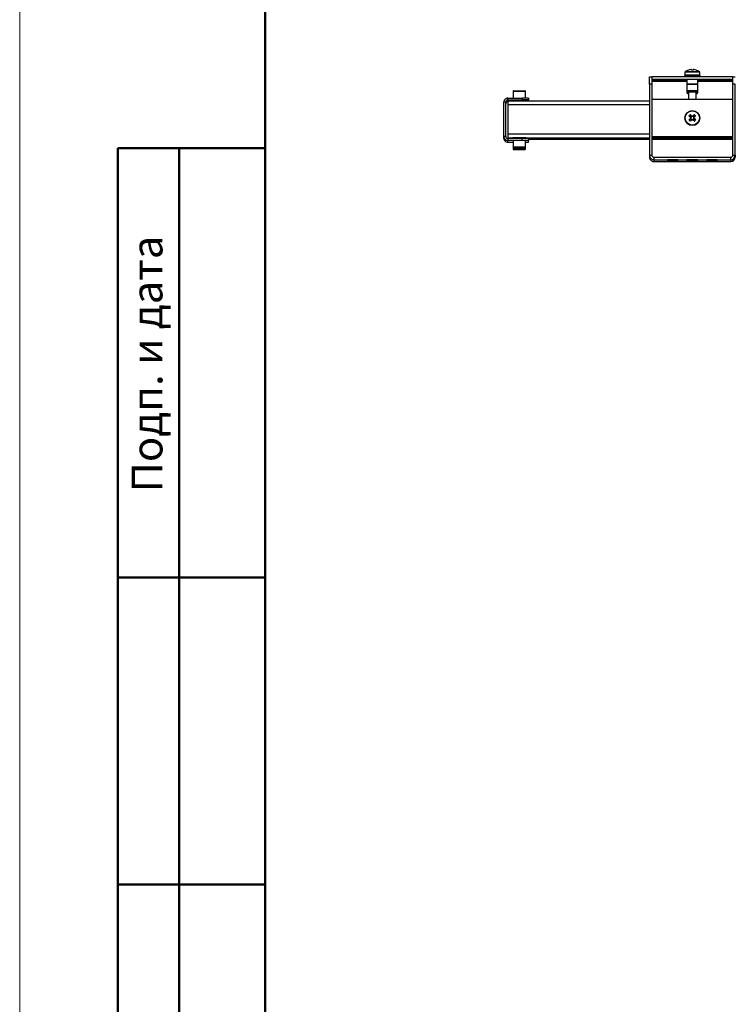
# Paper-space layout 'Лист1(2)' of a CAD drawing. Units: millimetres. Extents: x 0 to 420, y 0 to 297.
# Drawn here: x 0 to 58, y 80 to 160 of the extents above; entities that cross this region are included whole.
import ezdxf

# ---------------------------------------------------------------- set-up
doc = ezdxf.new("R2010")
doc.units = ezdxf.units.MM
doc.linetypes.add('CENTER', pattern=[10.16, 6.35, -1.27, 1.27, -1.27])
doc.layers.add('ECKCEN', color=5, linetype='CENTER')
doc.styles.add('SLDTEXTSTYLE4', font='TXT', dxfattribs={"width": 0.605, "bigfont": 'bigfont'})

psp = doc.layouts.new('Лист1(2)')

# ---------------------------------------------------------------- linework, layer by layer
at = {"color": 7, "linetype": 'Continuous', "lineweight": 18}
psp.add_line((0, 297), (0, 0), dxfattribs=at)
at = {"color": 7, "linetype": 'Continuous', "lineweight": 50}
for p, q in [((20, 5), (20, 292)), ((20, 150), (8, 150)), ((8, 5), (8, 150)), ((13, 5), (13, 150)), ((20, 5), (20, 150)), ((20, 115), (8, 115)), ((20, 90), (8, 90))]:
    psp.add_line(p, q, dxfattribs=at)
at = {"color": 7, "linetype": 'Continuous', "lineweight": 25}
for p, q in [((51.288, 155.803), (51.488, 155.803)), ((51.288, 155.205), (51.288, 155.803)), ((51.488, 155.803), (51.488, 155.205)), ((58.088, 155.8), (51.488, 155.8)), ((54.138, 155.928), (54.138, 155.818)), ((54.188, 156.18), (54.188, 155.948)), ((54.193, 156.201), (54.191, 156.195)), ((55.388, 155.948), (55.388, 156.18)), ((55.438, 155.818), (55.438, 155.928)), ((58.088, 155.803), (58.288, 155.803)), ((58.088, 155.205), (58.088, 155.803)), ((51.488, 155.205), (51.288, 155.205)), ((51.288, 155.205), (51.288, 149.424)), ((58.088, 155.6), (51.488, 155.6)), ((51.488, 155.596), (54.338, 155.596)), ((54.338, 155.457), (51.488, 155.457)), ((51.488, 155.453), (54.338, 155.453)), ((51.488, 155.205), (51.488, 149.424)), ((54.338, 155.598), (54.338, 155.198)), ((54.338, 155.198), (54.338, 155.055)), ((54.338, 155.198), (54.348, 155.18)), ((54.338, 155.055), (54.348, 155.038)), ((54.348, 155.18), (54.348, 154.678)), ((55.228, 155.18), (55.238, 155.198)), ((55.228, 154.678), (55.228, 155.18)), ((55.228, 155.038), (55.238, 155.055)), ((55.238, 155.198), (55.238, 155.598)), ((55.238, 155.596), (58.088, 155.596)), ((58.088, 155.457), (55.238, 155.457)), ((55.238, 155.453), (58.088, 155.453)), ((55.238, 155.055), (55.238, 155.198)), ((58.088, 149.424), (58.088, 155.205)), ((58.288, 155.205), (58.088, 155.205)), ((58.288, 149.424), (58.288, 155.205)), ((39.757, 153.926), (39.757, 154.076)), ((39.757, 154.076), (40.938, 154.076)), ((40.188, 154.613), (40.188, 154.076)), ((40.938, 153.926), (40.938, 154.076)), ((41.188, 154.076), (41.188, 154.613)), ((41.438, 154.075), (41.438, 153.925)), ((54.348, 154.678), (54.348, 154.535)), ((54.348, 154.678), (54.395, 154.598)), ((54.348, 154.535), (54.395, 154.455)), ((54.488, 154.598), (54.488, 153.951)), ((55.088, 153.951), (55.088, 154.598)), ((55.182, 154.598), (55.228, 154.678)), ((55.182, 154.455), (55.228, 154.535)), ((55.228, 154.535), (55.228, 154.678)), ((39.588, 153.757), (39.438, 153.757)), ((39.438, 150.945), (39.438, 153.757)), ((39.588, 150.945), (39.588, 153.757)), ((39.757, 153.777), (39.757, 153.926)), ((39.757, 153.926), (40.938, 153.926)), ((39.788, 153.777), (39.757, 153.777)), ((39.788, 153.85), (51.288, 153.85)), ((39.788, 153.551), (39.788, 153.85)), ((39.788, 151.151), (39.788, 153.551)), ((39.788, 153.551), (51.288, 153.551)), ((40.138, 153.923), (40.138, 153.85)), ((41.238, 153.85), (41.238, 153.923)), ((41.438, 153.925), (41.438, 153.85)), ((58.088, 153.951), (51.488, 153.951)), ((54.188, 152.457), (54.188, 152.457)), ((54.614, 152.723), (54.72, 152.621)), ((54.72, 152.621), (54.622, 152.519)), ((54.72, 152.621), (54.761, 152.582)), ((54.811, 152.583), (54.85, 152.623)), ((54.951, 152.73), (54.85, 152.623)), ((54.952, 152.525), (54.85, 152.623)), ((55.388, 152.457), (55.388, 152.457)), ((54.523, 152.284), (54.625, 152.389)), ((54.625, 152.389), (54.663, 152.429)), ((54.625, 152.389), (54.727, 152.291)), ((54.857, 152.294), (54.955, 152.396)), ((54.914, 152.434), (54.955, 152.396)), ((55.061, 152.295), (54.955, 152.396)), ((39.438, 150.796), (39.438, 150.945)), ((39.588, 150.945), (39.438, 150.945)), ((39.788, 150.85), (39.788, 151.151)), ((39.788, 151.151), (51.288, 151.151)), ((39.788, 150.845), (39.788, 150.85)), ((39.788, 150.85), (51.288, 150.85)), ((39.788, 150.845), (39.788, 150.776)), ((39.788, 150.845), (40.138, 150.845)), ((40.138, 150.848), (40.138, 150.776)), ((41.238, 150.775), (41.238, 150.848)), ((41.238, 150.845), (51.288, 150.845)), ((51.488, 150.951), (58.088, 150.951)), ((51.488, 150.951), (58.088, 150.951)), ((51.488, 150.85), (58.088, 150.85)), ((51.488, 150.845), (58.088, 150.845)), ((39.757, 150.776), (39.757, 150.626)), ((40.938, 150.776), (39.757, 150.776)), ((39.757, 150.477), (39.757, 150.626)), ((40.938, 150.626), (39.757, 150.626)), ((39.757, 150.477), (40.188, 150.477)), ((40.188, 150.623), (40.188, 150.083)), ((40.188, 150.083), (40.188, 149.94)), ((40.938, 150.626), (40.938, 150.776)), ((41.188, 150.083), (41.188, 150.623)), ((41.188, 149.94), (41.188, 150.083)), ((41.438, 150.775), (41.438, 150.625)), ((51.288, 150.707), (41.438, 150.707)), ((51.288, 150.703), (41.438, 150.703)), ((41.438, 150.478), (41.438, 150.625)), ((58.088, 150.707), (51.488, 150.707)), ((58.088, 150.703), (51.488, 150.703)), ((40.688, 150.023), (40.437, 150.023)), ((40.437, 150.023), (40.438, 150.022)), ((40.688, 149.881), (40.437, 149.88)), ((40.437, 149.88), (40.438, 149.88)), ((40.438, 150.023), (40.438, 150.022)), ((40.689, 150.022), (40.438, 150.022)), ((40.689, 149.879), (40.438, 149.88)), ((40.438, 149.88), (40.438, 149.88)), ((40.688, 150.023), (40.939, 150.023)), ((40.688, 149.881), (40.939, 149.88)), ((40.689, 150.023), (40.689, 150.022)), ((40.94, 150.022), (40.689, 150.022)), ((40.689, 149.881), (40.689, 149.879)), ((40.94, 149.88), (40.689, 149.879)), ((40.94, 150.022), (40.939, 150.023)), ((40.94, 149.88), (40.939, 149.88)), ((51.288, 149.424), (51.488, 149.424)), ((51.288, 149.424), (51.288, 149.267)), ((51.657, 149.255), (51.657, 149.055)), ((51.657, 149.255), (57.919, 149.255)), ((57.919, 149.055), (57.919, 149.255)), ((58.088, 149.424), (58.288, 149.424)), ((58.288, 149.424), (58.288, 149.267)), ((51.657, 149.055), (57.919, 149.055)), ((51.657, 149.055), (51.657, 148.898)), ((51.657, 148.898), (57.919, 148.898)), ((52.763, 149.052), (52.763, 149.043)), ((52.763, 149.041), (52.763, 149.033)), ((52.763, 149.03), (52.763, 149.022)), ((52.763, 149.02), (52.763, 149.011)), ((52.763, 149.009), (52.763, 149.001)), ((52.763, 148.998), (52.763, 148.99)), ((52.763, 148.988), (52.763, 148.98)), ((52.763, 148.977), (52.763, 148.969)), ((52.763, 148.966), (52.763, 148.958)), ((52.763, 148.956), (52.763, 148.948)), ((52.763, 148.945), (52.763, 148.937)), ((52.763, 148.935), (52.763, 148.926)), ((52.763, 148.924), (52.763, 148.916)), ((52.763, 148.913), (52.763, 148.905)), ((53.613, 149.043), (53.613, 149.052)), ((53.613, 149.033), (53.613, 149.041)), ((53.613, 149.022), (53.613, 149.03)), ((53.613, 149.011), (53.613, 149.02)), ((53.613, 149.001), (53.613, 149.009)), ((53.613, 148.99), (53.613, 148.998)), ((53.613, 148.98), (53.613, 148.988)), ((53.613, 148.969), (53.613, 148.977)), ((53.613, 148.958), (53.613, 148.966)), ((53.613, 148.948), (53.613, 148.956)), ((53.613, 148.937), (53.613, 148.945)), ((53.613, 148.926), (53.613, 148.935)), ((53.613, 148.916), (53.613, 148.924)), ((53.613, 148.905), (53.613, 148.913)), ((54.353, 149.036), (54.353, 149.027)), ((54.353, 149.025), (54.353, 149.017)), ((54.353, 149.014), (54.353, 149.006)), ((54.353, 149.004), (54.353, 148.996)), ((54.353, 148.993), (54.353, 148.985)), ((54.353, 148.982), (54.353, 148.974)), ((54.353, 148.972), (54.353, 148.964)), ((54.353, 148.961), (54.353, 148.953)), ((54.353, 148.951), (54.353, 148.942)), ((54.353, 148.94), (54.353, 148.932)), ((54.353, 148.929), (54.353, 148.921)), ((54.353, 148.919), (54.353, 148.91)), ((54.353, 148.908), (54.353, 148.9)), ((54.363, 149.053), (54.363, 149.038)), ((55.213, 149.038), (55.213, 149.053)), ((55.224, 149.027), (55.224, 149.036)), ((55.224, 149.017), (55.224, 149.025)), ((55.224, 149.006), (55.224, 149.014)), ((55.224, 148.996), (55.224, 149.004)), ((55.224, 148.985), (55.224, 148.993)), ((55.224, 148.974), (55.224, 148.982)), ((55.224, 148.964), (55.224, 148.972)), ((55.224, 148.953), (55.224, 148.961)), ((55.224, 148.942), (55.224, 148.951)), ((55.224, 148.932), (55.224, 148.94)), ((55.224, 148.921), (55.224, 148.929)), ((55.224, 148.91), (55.224, 148.919)), ((55.224, 148.9), (55.224, 148.908)), ((55.963, 149.052), (55.963, 149.043)), ((55.963, 149.041), (55.963, 149.033)), ((55.963, 149.03), (55.963, 149.022)), ((55.963, 149.02), (55.963, 149.011)), ((55.963, 149.009), (55.963, 149.001)), ((55.963, 148.998), (55.963, 148.99)), ((55.963, 148.988), (55.963, 148.98)), ((55.963, 148.977), (55.963, 148.969)), ((55.963, 148.966), (55.963, 148.958)), ((55.963, 148.956), (55.963, 148.948)), ((55.963, 148.945), (55.963, 148.937)), ((55.963, 148.935), (55.963, 148.926)), ((55.963, 148.924), (55.963, 148.916)), ((55.963, 148.913), (55.963, 148.905)), ((56.813, 149.043), (56.813, 149.052)), ((56.813, 149.033), (56.813, 149.041)), ((56.813, 149.022), (56.813, 149.03)), ((56.813, 149.011), (56.813, 149.02)), ((56.813, 149.001), (56.813, 149.009)), ((56.813, 148.99), (56.813, 148.998)), ((56.813, 148.98), (56.813, 148.988)), ((56.813, 148.969), (56.813, 148.977)), ((56.813, 148.958), (56.813, 148.966)), ((56.813, 148.948), (56.813, 148.956)), ((56.813, 148.937), (56.813, 148.945)), ((56.813, 148.926), (56.813, 148.935)), ((56.813, 148.916), (56.813, 148.924)), ((56.813, 148.905), (56.813, 148.913)), ((57.919, 149.055), (57.919, 148.898))]:
    psp.add_line(p, q, dxfattribs=at)
at = {"color": 7, "linetype": 'Continuous', "lineweight": 25, "flags": 128}
for points in [[(54.338, 155.055), (54.341, 155.055), (54.348, 155.055)], [(55.228, 155.055), (55.231, 155.055), (55.238, 155.055)], [(40.248, 154.673), (40.266, 154.673), (40.318, 154.673), (40.4, 154.673), (40.506, 154.674), (40.626, 154.674), (40.751, 154.674), (40.871, 154.674), (40.977, 154.673), (41.059, 154.673), (41.111, 154.673), (41.128, 154.673), (41.128, 154.673)], [(54.488, 154.597), (54.48, 154.597), (54.42, 154.597), (54.395, 154.598), (54.409, 154.598), (54.46, 154.598), (54.543, 154.598), (54.65, 154.598), (54.771, 154.598), (54.894, 154.598), (55.006, 154.598), (55.097, 154.598), (55.157, 154.598), (55.182, 154.598), (55.168, 154.598), (55.117, 154.597), (55.088, 154.597)], [(54.488, 154.454), (54.48, 154.454), (54.42, 154.455), (54.395, 154.455), (54.409, 154.455), (54.46, 154.455), (54.488, 154.455)], [(54.488, 154.598), (54.486, 154.598), (54.518, 154.598), (54.582, 154.598), (54.672, 154.598), (54.775, 154.598), (54.88, 154.598), (54.974, 154.598), (55.046, 154.598), (55.086, 154.598), (55.091, 154.598), (55.088, 154.598)], [(54.488, 154.455), (54.486, 154.455), (54.488, 154.455)], [(55.088, 154.455), (55.097, 154.455), (55.157, 154.455), (55.182, 154.455), (55.168, 154.455), (55.117, 154.455), (55.088, 154.454)], [(55.088, 154.455), (55.091, 154.455), (55.088, 154.455)], [(54.516, 152.62), (54.532, 152.606), (54.547, 152.591), (54.563, 152.576), (54.579, 152.56), (54.595, 152.545), (54.611, 152.53), (54.627, 152.514), (54.643, 152.499)], [(54.741, 152.602), (54.725, 152.617), (54.709, 152.632), (54.693, 152.648), (54.677, 152.663), (54.661, 152.678), (54.646, 152.693), (54.63, 152.708), (54.614, 152.723)], [(54.951, 152.73), (54.936, 152.714), (54.921, 152.699), (54.906, 152.683), (54.891, 152.667), (54.876, 152.651), (54.861, 152.635), (54.845, 152.619), (54.83, 152.603)], [(54.932, 152.505), (54.948, 152.521), (54.963, 152.537), (54.978, 152.553), (54.994, 152.569), (55.009, 152.585), (55.024, 152.6), (55.039, 152.616), (55.054, 152.632)], [(54.645, 152.41), (54.629, 152.394), (54.614, 152.378), (54.598, 152.362), (54.583, 152.346), (54.568, 152.331), (54.553, 152.315), (54.538, 152.299), (54.523, 152.284)], [(54.626, 152.185), (54.64, 152.201), (54.655, 152.216), (54.67, 152.232), (54.686, 152.248), (54.701, 152.264), (54.716, 152.28), (54.732, 152.296), (54.747, 152.312)], [(54.836, 152.314), (54.852, 152.298), (54.868, 152.283), (54.884, 152.268), (54.9, 152.252), (54.916, 152.237), (54.931, 152.222), (54.947, 152.207), (54.962, 152.192)], [(55.061, 152.295), (55.045, 152.31), (55.03, 152.325), (55.014, 152.34), (54.998, 152.355), (54.982, 152.37), (54.966, 152.385), (54.95, 152.401), (54.934, 152.416)], [(41.128, 150.023), (41.111, 150.023), (41.058, 150.023), (40.976, 150.023), (40.871, 150.024), (40.751, 150.024), (40.626, 150.024), (40.505, 150.024), (40.4, 150.023), (40.318, 150.023), (40.266, 150.023), (40.248, 150.023), (40.266, 150.022), (40.318, 150.022), (40.4, 150.022), (40.506, 150.022), (40.626, 150.022), (40.751, 150.022), (40.871, 150.022), (40.977, 150.022), (41.059, 150.022), (41.111, 150.022), (41.128, 150.023)], [(41.128, 149.88), (41.111, 149.88), (41.058, 149.88), (40.976, 149.881), (40.871, 149.881), (40.751, 149.881), (40.626, 149.881), (40.505, 149.881), (40.4, 149.881), (40.318, 149.88), (40.266, 149.88), (40.248, 149.88), (40.266, 149.88), (40.318, 149.88), (40.4, 149.879), (40.506, 149.879), (40.626, 149.879), (40.751, 149.879), (40.871, 149.879), (40.977, 149.879), (41.059, 149.88), (41.111, 149.88), (41.128, 149.88)]]:
    psp.add_lwpolyline(points, dxfattribs=at)
at = {"color": 7, "linetype": 'Continuous', "lineweight": 25}
for radius in [0.6, 0.577]:
    psp.add_circle((54.788, 152.457), radius, dxfattribs=at)
for centre, radius, start, end in [((54.788, 36.742), 119.188, 89.68753, 90.31247), ((54.623, 71.096), 84.723, 89.90773, 90.32802), ((54.789, 43.502), 112.448, 89.67942, 90.32141), ((54.788, 41.639), 114.542, 89.69984, 90.3001), ((54.788, 155.408), 1, 108.08184, 125.25137), ((54.788, 46.303), 109.923, 89.69894, 90.30062), ((54.458, 156.346), 0.0241, 25.85265, 31.67778), ((54.788, 155.408), 0.997, 97.70658, 108.0604), ((54.737, 130.351), 26.045, 90.04361, 90.18176), ((36.735, 156.331), 17.982, 0.08263, 0.20941), ((54.789, 155.255), 1.104, 86.31245, 93.68742), ((54.96, 82.174), 73.645, 89.62809, 90.15598), ((73.818, 156.328), 18.959, 179.7953, 179.91764), ((36.877, 156.331), 17.982, 0.08263, 0.20941), ((54.84, 130.443), 25.953, 89.81782, 89.9563), ((54.788, 155.408), 0.997, 71.93948, 82.29329), ((55.178, 156.317), 0.0893, 152.13429, 153.68092), ((54.788, 155.408), 1, 54.74863, 71.91805), ((54.788, 68.513), 87.086, 89.70393, 90.29607), ((54.788, 67.432), 87.767, 89.70623, 90.29377), ((54.788, 69.365), 85.816, 89.70623, 90.29377), ((39.757, 153.757), 0.319, 89.99994, 179.99994), ((40.688, 54.715), 99.899, 89.7132, 90.28674), ((41.063, 90.589), 63.487, 89.66157, 90.11281), ((54.788, 68.862), 85.816, 89.70623, 90.29377), ((54.466, 144.082), 10.454, 89.87609, 90.64344), ((55.098, 141.256), 13.28, 89.43821, 90.04226), ((39.757, 153.757), 0.169, 89.99994, 179.99994), ((39.757, 153.608), 0.169, 89.99994, 179.99994), ((41.063, 90.439), 63.487, 89.66157, 90.11281), ((54.788, 152.457), 0.6, 180.00008, 359.99992), ((56.158, 151.143), 2.208, 134.33369, 138.0186), ((54.788, 152.458), 0.151, 164.13507, 198.21733), ((54.788, 152.457), 0.128, 169.85046, 192.50194), ((54.788, 152.457), 0.128, 102.50186, 169.85043), ((54.788, 152.458), 0.151, 74.13513, 108.21726), ((54.788, 152.457), 0.128, 79.8505, 102.50189), ((54.788, 152.457), 0.128, 12.50198, 79.85053), ((54.788, 152.457), 0.128, 349.85046, 12.50194), ((54.788, 152.458), 0.151, 344.13507, 18.21733), ((53.474, 151.088), 2.208, 44.33359, 48.01892), ((56.111, 153.836), 2.221, 224.34406, 228.00845), ((54.788, 152.457), 0.128, 192.50198, 259.85053), ((54.788, 152.458), 0.151, 254.13513, 288.21726), ((54.788, 152.457), 0.128, 259.8505, 282.50189), ((54.788, 152.457), 0.128, 282.50186, 349.85043), ((53.41, 153.78), 2.22, 314.34374, 318.00855), ((39.757, 150.945), 0.319, 180.00006, 270.00006), ((39.757, 150.945), 0.169, 180.00006, 270.00006), ((40.568, 84.543), 66.306, 89.82189, 90.37101), ((40.891, 101.033), 49.816, 89.60092, 90.13519), ((39.757, 150.796), 0.319, 180.00006, 270.00006), ((40.688, 50.725), 99.899, 89.71326, 90.2868), ((40.688, 50.171), 99.913, 89.71329, 90.28675), ((41.063, 87.289), 63.487, 89.66157, 90.11281), ((41.063, 87.139), 63.487, 89.66157, 90.11281), ((41.217, 178.804), 28.327, 269.94256, 270.44823), ((40.688, 50.028), 99.913, 89.71329, 90.28675), ((51.657, 149.424), 0.369, 180.00006, 270.00006), ((51.657, 149.267), 0.369, 180.00006, 270.00006), ((51.657, 149.424), 0.169, 180.00006, 270.00006), ((57.919, 149.424), 0.369, 269.99994, 359.99994), ((57.919, 149.424), 0.169, 269.99994, 359.99994), ((57.919, 149.267), 0.369, 269.99994, 359.99994), ((53.188, 70.785), 78.268, 89.68888, 90.31112), ((53.188, 227.31), 78.268, 269.68888, 270.31112), ((53.188, 70.774), 78.268, 89.68888, 90.31112), ((53.188, 227.299), 78.268, 269.68888, 270.31112), ((53.188, 70.764), 78.268, 89.68888, 90.31112), ((53.188, 227.289), 78.268, 269.68888, 270.31112), ((53.188, 70.753), 78.268, 89.68888, 90.31112), ((53.188, 227.278), 78.268, 269.68888, 270.31112), ((53.188, 70.743), 78.268, 89.68888, 90.31112), ((53.188, 227.267), 78.268, 269.68888, 270.31112), ((53.188, 70.732), 78.268, 89.68888, 90.31112), ((53.188, 227.257), 78.268, 269.68888, 270.31112), ((53.188, 70.721), 78.268, 89.68888, 90.31112), ((53.188, 227.246), 78.268, 269.68888, 270.31112), ((53.188, 70.711), 78.268, 89.68888, 90.31112), ((53.188, 227.235), 78.268, 269.68888, 270.31112), ((53.188, 70.7), 78.268, 89.68888, 90.31112), ((53.188, 227.225), 78.268, 269.68888, 270.31112), ((53.188, 70.689), 78.268, 89.68888, 90.31112), ((53.188, 227.214), 78.268, 269.68888, 270.31112), ((53.188, 70.679), 78.268, 89.68888, 90.31112), ((53.188, 227.204), 78.268, 269.68888, 270.31112), ((53.188, 70.668), 78.268, 89.68888, 90.31112), ((53.188, 227.193), 78.268, 269.68888, 270.31112), ((53.188, 70.657), 78.268, 89.68888, 90.31112), ((53.188, 227.182), 78.268, 269.68888, 270.31112), ((53.188, 70.647), 78.268, 89.68888, 90.31112), ((53.188, 227.172), 78.268, 269.68888, 270.31112), ((54.788, 64.784), 84.252, 89.70393, 90.29607), ((54.788, 233.279), 84.252, 269.70393, 270.29607), ((54.788, 64.774), 84.252, 89.70393, 90.29607), ((54.788, 233.268), 84.252, 269.70393, 270.29607), ((54.788, 64.763), 84.252, 89.70393, 90.29607), ((54.788, 233.257), 84.252, 269.70393, 270.29607), ((54.788, 64.752), 84.252, 89.70393, 90.29607), ((54.788, 233.247), 84.252, 269.70393, 270.29607), ((54.788, 64.742), 84.252, 89.70393, 90.29607), ((54.788, 233.236), 84.252, 269.70393, 270.29607), ((54.788, 64.731), 84.252, 89.70393, 90.29607), ((54.788, 233.225), 84.252, 269.70393, 270.29607), ((54.788, 64.721), 84.252, 89.70393, 90.29607), ((54.788, 233.215), 84.252, 269.70393, 270.29607), ((54.788, 64.71), 84.252, 89.70393, 90.29607), ((54.788, 233.204), 84.252, 269.70393, 270.29607), ((54.788, 64.699), 84.252, 89.70393, 90.29607), ((54.788, 233.194), 84.252, 269.70393, 270.29607), ((54.788, 64.689), 84.252, 89.70393, 90.29607), ((54.788, 233.183), 84.252, 269.70393, 270.29607), ((54.788, 64.678), 84.252, 89.70393, 90.29607), ((54.788, 233.172), 84.252, 269.70393, 270.29607), ((54.788, 64.667), 84.252, 89.70393, 90.29607), ((54.788, 233.162), 84.252, 269.70393, 270.29607), ((54.788, 64.657), 84.252, 89.70393, 90.29607), ((54.788, 233.151), 84.252, 269.70393, 270.29607), ((54.788, 70.786), 78.268, 89.68888, 90.31112), ((54.788, 227.305), 78.268, 269.68888, 270.31112), ((56.388, 70.785), 78.268, 89.68888, 90.31112), ((56.388, 227.31), 78.268, 269.68888, 270.31112), ((56.388, 70.774), 78.268, 89.68888, 90.31112), ((56.388, 227.299), 78.268, 269.68888, 270.31112), ((56.388, 70.764), 78.268, 89.68888, 90.31112), ((56.388, 227.289), 78.268, 269.68888, 270.31112), ((56.388, 70.753), 78.268, 89.68888, 90.31112), ((56.388, 227.278), 78.268, 269.68888, 270.31112), ((56.388, 70.743), 78.268, 89.68888, 90.31112), ((56.388, 227.267), 78.268, 269.68888, 270.31112), ((56.388, 70.732), 78.268, 89.68888, 90.31112), ((56.388, 227.257), 78.268, 269.68888, 270.31112), ((56.388, 70.721), 78.268, 89.68888, 90.31112), ((56.388, 227.246), 78.268, 269.68888, 270.31112), ((56.388, 70.711), 78.268, 89.68888, 90.31112), ((56.388, 227.235), 78.268, 269.68888, 270.31112), ((56.388, 70.7), 78.268, 89.68888, 90.31112), ((56.388, 227.225), 78.268, 269.68888, 270.31112), ((56.388, 70.689), 78.268, 89.68888, 90.31112), ((56.388, 227.214), 78.268, 269.68888, 270.31112), ((56.388, 70.679), 78.268, 89.68888, 90.31112), ((56.388, 227.204), 78.268, 269.68888, 270.31112), ((56.388, 70.668), 78.268, 89.68888, 90.31112), ((56.388, 227.193), 78.268, 269.68888, 270.31112), ((56.388, 70.657), 78.268, 89.68888, 90.31112), ((56.388, 227.182), 78.268, 269.68888, 270.31112), ((56.388, 70.647), 78.268, 89.68888, 90.31112), ((56.388, 227.172), 78.268, 269.68888, 270.31112)]:
    psp.add_arc(centre, radius, start, end, dxfattribs=at)
for points, knots in [([(54.859, 156.396), (54.859, 156.384), (54.859, 156.365), (54.859, 156.346), (54.859, 156.34)], [0, 0, 0, 0, 0.663407, 1, 1, 1, 1]), ([(54.859, 156.357), (54.859, 156.357), (54.859, 156.37), (54.859, 156.383), (54.859, 156.396)], [0, 0, 0, 0, 0.039382, 1, 1, 1, 1]), ([(55.388, 156.18), (55.388, 156.183), (55.388, 156.192), (55.386, 156.201), (55.382, 156.206), (55.382, 156.206)], [0, 0, 0, 0, 0.317718, 0.997489, 1, 1, 1, 1]), ([(40.213, 154.66), (40.209, 154.657), (40.199, 154.649), (40.194, 154.637), (40.191, 154.63)], [0, 0, 0, 0, 0.391044, 1, 1, 1, 1]), ([(41.188, 154.613), (41.188, 154.619), (41.187, 154.63), (41.179, 154.646), (41.169, 154.658), (41.159, 154.665), (41.152, 154.668), (41.15, 154.669)], [0, 0, 0, 0, 0.223866, 0.484235, 0.698248, 0.879262, 1, 1, 1, 1]), ([(54.643, 152.499), (54.643, 152.498), (54.649, 152.492), (54.656, 152.486), (54.662, 152.48), (54.662, 152.48)], [0, 0, 0, 0, 0.112771, 0.941791, 1, 1, 1, 1]), ([(54.761, 152.582), (54.76, 152.582), (54.754, 152.588), (54.748, 152.595), (54.742, 152.601), (54.741, 152.602)], [0, 0, 0, 0, 0.058209, 0.887229, 1, 1, 1, 1]), ([(54.83, 152.603), (54.829, 152.603), (54.823, 152.596), (54.817, 152.59), (54.811, 152.583), (54.811, 152.583)], [0, 0, 0, 0, 0.112771, 0.941791, 1, 1, 1, 1]), ([(54.913, 152.485), (54.914, 152.485), (54.92, 152.491), (54.926, 152.498), (54.932, 152.504), (54.932, 152.505)], [0, 0, 0, 0, 0.0582091, 0.8872294, 1, 1, 1, 1]), ([(54.663, 152.429), (54.663, 152.429), (54.657, 152.423), (54.651, 152.417), (54.645, 152.411), (54.645, 152.41)], [0, 0, 0, 0, 0.0582091, 0.8872294, 1, 1, 1, 1]), ([(54.747, 152.312), (54.748, 152.313), (54.753, 152.318), (54.76, 152.325), (54.765, 152.331), (54.766, 152.331)], [0, 0, 0, 0, 0.112771, 0.941791, 1, 1, 1, 1]), ([(54.816, 152.332), (54.817, 152.332), (54.823, 152.326), (54.829, 152.32), (54.835, 152.314), (54.836, 152.314)], [0, 0, 0, 0, 0.058209, 0.887229, 1, 1, 1, 1]), ([(54.934, 152.416), (54.933, 152.417), (54.927, 152.422), (54.921, 152.429), (54.915, 152.434), (54.914, 152.434)], [0, 0, 0, 0, 0.112771, 0.941791, 1, 1, 1, 1]), ([(40.189, 150.083), (40.189, 150.079), (40.189, 150.068), (40.196, 150.053), (40.206, 150.04), (40.216, 150.032), (40.223, 150.028), (40.227, 150.027)], [0, 0, 0, 0, 0.1683775, 0.4424116, 0.6650157, 0.8531747, 1, 1, 1, 1]), ([(41.154, 150.029), (41.154, 150.029), (41.161, 150.031), (41.172, 150.04), (41.184, 150.057), (41.19, 150.078), (41.187, 150.093), (41.186, 150.1)], [0, 0, 0, 0, 0.0139402, 0.2503337, 0.4927255, 0.7464259, 1, 1, 1, 1]), ([(40.189, 149.94), (40.189, 149.936), (40.189, 149.925), (40.196, 149.91), (40.206, 149.897), (40.216, 149.889), (40.223, 149.886), (40.227, 149.884)], [0, 0, 0, 0, 0.169362, 0.4432, 0.665691, 0.85376, 1, 1, 1, 1]), ([(41.154, 149.886), (41.154, 149.886), (41.161, 149.888), (41.172, 149.898), (41.184, 149.914), (41.19, 149.936), (41.187, 149.95), (41.186, 149.957)], [0, 0, 0, 0, 0.014494, 0.250818, 0.493231, 0.746946, 1, 1, 1, 1])]:
    psp.add_open_spline(points, degree=3, knots=knots, dxfattribs=at)
at = {"layer": 'ECKCEN', "linetype": 'Continuous', "lineweight": 18}
for p, q in [((20, 5), (20, 292)), ((19.999, 148.5), (20.001, 148.5))]:
    psp.add_line(p, q, dxfattribs=at)

# ---------------------------------------------------------------- texts
at = {"color": 7, "linetype": 'Continuous', "lineweight": 0, "insert": (9.129, 132.41), "char_height": 2.5, "attachment_point": 2, "rotation": 90, "style": 'SLDTEXTSTYLE4'}
psp.add_mtext('Подп. и дата', dxfattribs=at)

doc.saveas('drawing.dxf')
